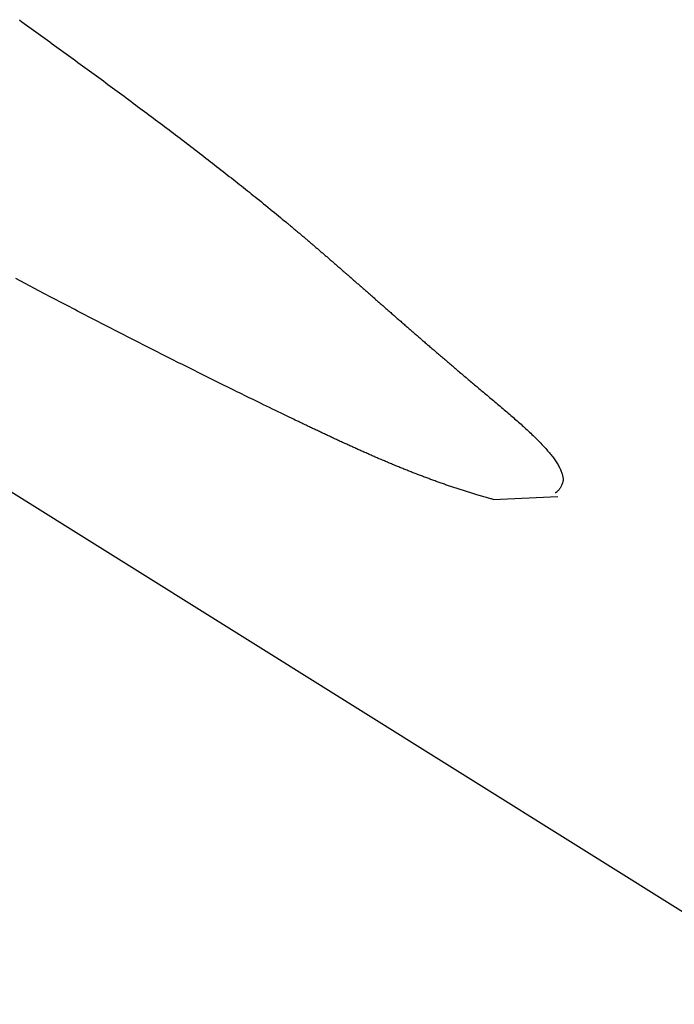
# Model space of a CAD drawing. Units: millimetres. Extents: x 4077 to 5277, y 779 to 2501.
# Drawn here: x 4778 to 4778, y 1672 to 1672 of the extents above; entities that cross this region are included whole.
import ezdxf

# ---------------------------------------------------------------- set-up
doc = ezdxf.new("R2010")
doc.units = ezdxf.units.MM
doc.layers.add('標註線', color=7, linetype='Continuous', lineweight=9)
doc.layers.add('繪圖線', color=7, linetype='Continuous')
doc.styles.get("Standard").update_dxf_attribs({"font": 'msjh.ttf', "height": 15})
doc.dimstyles.get("Standard").update_dxf_attribs({"dimtxt": 15, "dimasz": 5, "dimexe": 0, "dimexo": 5, "dimgap": 5, "dimtad": 0, "dimtih": 1, "dimtoh": 1, "dimdec": 1, "dimdsep": 46, "dimtxsty": 'Standard', "dimblk": 'OPEN30', "dimcen": 0.09, "dimclrt": 256, "dimadec": 0, "dimazin": 2, "dimtfac": 1, "dimtdec": 1, "dimtofl": 0, "dimtmove": 1, "dimatfit": 3, "dimldrblk": 'OPEN30', "dimfxl": 0, "dimtolj": 1, "dimtzin": 0, "dimlwe": 9, "dimarcsym": 0})

# ---------------------------------------------------------------- blocks, each defined once
blk = doc.blocks.new('_Open30')
at = {"color": 0, "linetype": 'ByBlock', "lineweight": -2}
for p, q in [((-1, 0.267949), (0, 0)), ((0, 0), (-1, -0.267949)), ((0, 0), (-1, 0))]:
    blk.add_line(p, q, dxfattribs=at)
blk = doc.blocks.new('*D44')
at = {"layer": 'Defpoints', "color": 0}
for p in [(4795.67446, 1696.94626), (4788.0393, 1668.45145), (4781.56882, 1644.3033), (4788.0393, 1643.45145), (4775.79217, 1528.46619)]:
    blk.add_point(p, dxfattribs=at)
at = {"layer": '標註線', "color": 0, "lineweight": 9}
for p, q in [((4780.27473, 1639.47368), (4751.67005, 1532.71957)), ((4788.0393, 1638.45145), (4788.0393, 1527.93147))]:
    blk.add_line(p, q, dxfattribs=at)
at = {"layer": '標註線', "color": 0, "lineweight": -2}
for p, q in [((4769.69776, 1529.13364), (4765.79595, 1509.51793)), ((4765.79595, 1509.51793), (4755.79595, 1509.51793))]:
    blk.add_line(p, q, dxfattribs=at)
blk.add_arc((4788.0393, 1668.45145), 140.51998, 259.0782724, 265.9217276, dxfattribs=at)
at = {"layer": '標註線', "color": 0, "lineweight": -2, "xscale": 10, "yscale": 10, "zscale": 10}
for p, rotation in [((4751.67005, 1532.71957), 167.0391362229945), ((4788.0393, 1527.93147), 357.9608637770091)]:
    blk.add_blockref('_Open30', p, dxfattribs=dict(at, rotation=rotation))
at = {"layer": '標註線', "insert": (4736.72074, 1509.51793), "char_height": 15, "attachment_point": 5}
blk.add_mtext('\\A1;15°', dxfattribs=at)

msp = doc.modelspace()

# ---------------------------------------------------------------- linework, layer by layer
at = {"layer": '繪圖線', "color": 7, "linetype": 'Continuous'}
for p, q in [((4774.22746, 1674.83106), (4778.51828, 1672.14986)), ((4778.26496, 1672.45704), (4778.26569, 1672.45651)), ((4778.26569, 1672.45651), (4778.26643, 1672.45598)), ((4778.26643, 1672.45598), (4778.26716, 1672.45546)), ((4778.26716, 1672.45546), (4778.26789, 1672.45493)), ((4778.26789, 1672.45493), (4778.26863, 1672.4544)), ((4778.26863, 1672.4544), (4778.26936, 1672.45387)), ((4778.26936, 1672.45387), (4778.27009, 1672.45334)), ((4778.27009, 1672.45334), (4778.27082, 1672.45282)), ((4778.27082, 1672.45282), (4778.27155, 1672.45229)), ((4778.27155, 1672.45229), (4778.27229, 1672.45176)), ((4778.27229, 1672.45176), (4778.27302, 1672.45123)), ((4778.27302, 1672.45123), (4778.27375, 1672.4507)), ((4778.27375, 1672.4507), (4778.27448, 1672.45017)), ((4778.27448, 1672.45017), (4778.27521, 1672.44964)), ((4778.27521, 1672.44964), (4778.27594, 1672.44912)), ((4778.27594, 1672.44912), (4778.27667, 1672.44859)), ((4778.27667, 1672.44859), (4778.2774, 1672.44806)), ((4778.2774, 1672.44806), (4778.27813, 1672.44753)), ((4778.27813, 1672.44753), (4778.27886, 1672.447)), ((4778.27886, 1672.447), (4778.27959, 1672.44647)), ((4778.27959, 1672.44647), (4778.28032, 1672.44594)), ((4778.28032, 1672.44594), (4778.28104, 1672.44541)), ((4778.28104, 1672.44541), (4778.28177, 1672.44488)), ((4778.28177, 1672.44488), (4778.2825, 1672.44435)), ((4778.2825, 1672.44435), (4778.28323, 1672.44382)), ((4778.28323, 1672.44382), (4778.28395, 1672.44329)), ((4778.28395, 1672.44329), (4778.28468, 1672.44276)), ((4778.28468, 1672.44276), (4778.2854, 1672.44223)), ((4778.2854, 1672.44223), (4778.28613, 1672.4417)), ((4778.28613, 1672.4417), (4778.28685, 1672.44117)), ((4778.28685, 1672.44117), (4778.28757, 1672.44064)), ((4778.28757, 1672.44064), (4778.2883, 1672.44011)), ((4778.2883, 1672.44011), (4778.28902, 1672.43958)), ((4778.28902, 1672.43958), (4778.28974, 1672.43906)), ((4778.28974, 1672.43906), (4778.29046, 1672.43853)), ((4778.29046, 1672.43853), (4778.29118, 1672.438)), ((4778.29118, 1672.438), (4778.2919, 1672.43747)), ((4778.2919, 1672.43747), (4778.29262, 1672.43694)), ((4778.29262, 1672.43694), (4778.29334, 1672.43641)), ((4778.29334, 1672.43641), (4778.29405, 1672.43588)), ((4778.29405, 1672.43588), (4778.29477, 1672.43535)), ((4778.29477, 1672.43535), (4778.29549, 1672.43482)), ((4778.29549, 1672.43482), (4778.2962, 1672.4343)), ((4778.2962, 1672.4343), (4778.29691, 1672.43377)), ((4778.29691, 1672.43377), (4778.29763, 1672.43324)), ((4778.29763, 1672.43324), (4778.29834, 1672.43271)), ((4778.29834, 1672.43271), (4778.29905, 1672.43218)), ((4778.29905, 1672.43218), (4778.29976, 1672.43166)), ((4778.29976, 1672.43166), (4778.30047, 1672.43113)), ((4778.30047, 1672.43113), (4778.30118, 1672.4306)), ((4778.30118, 1672.4306), (4778.30188, 1672.43008)), ((4778.30188, 1672.43008), (4778.30259, 1672.42955)), ((4778.30259, 1672.42955), (4778.3033, 1672.42902)), ((4778.3033, 1672.42902), (4778.304, 1672.4285)), ((4778.304, 1672.4285), (4778.3047, 1672.42797)), ((4778.3047, 1672.42797), (4778.30541, 1672.42745)), ((4778.30541, 1672.42745), (4778.30611, 1672.42692)), ((4778.30611, 1672.42692), (4778.30681, 1672.4264)), ((4778.30681, 1672.4264), (4778.3075, 1672.42587)), ((4778.3075, 1672.42587), (4778.3082, 1672.42535)), ((4778.3082, 1672.42535), (4778.3089, 1672.42482)), ((4778.3089, 1672.42482), (4778.30959, 1672.4243)), ((4778.30959, 1672.4243), (4778.31029, 1672.42377)), ((4778.31029, 1672.42377), (4778.31098, 1672.42325)), ((4778.31098, 1672.42325), (4778.31167, 1672.42273)), ((4778.31167, 1672.42273), (4778.31236, 1672.42221)), ((4778.31236, 1672.42221), (4778.31305, 1672.42168)), ((4778.31305, 1672.42168), (4778.31374, 1672.42116)), ((4778.31374, 1672.42116), (4778.31443, 1672.42064)), ((4778.31443, 1672.42064), (4778.31511, 1672.42012)), ((4778.31511, 1672.42012), (4778.3158, 1672.4196)), ((4778.3158, 1672.4196), (4778.31648, 1672.41908)), ((4778.31648, 1672.41908), (4778.31716, 1672.41856)), ((4778.31716, 1672.41856), (4778.31784, 1672.41804)), ((4778.31784, 1672.41804), (4778.31851, 1672.41752)), ((4778.31851, 1672.41752), (4778.31919, 1672.41701)), ((4778.31919, 1672.41701), (4778.31986, 1672.41649)), ((4778.31986, 1672.41649), (4778.32053, 1672.41597)), ((4778.32053, 1672.41597), (4778.32121, 1672.41546)), ((4778.32121, 1672.41546), (4778.32187, 1672.41494)), ((4778.32187, 1672.41494), (4778.32254, 1672.41443)), ((4778.32254, 1672.41443), (4778.32321, 1672.41391)), ((4778.32321, 1672.41391), (4778.32388, 1672.41339)), ((4778.32388, 1672.41339), (4778.32454, 1672.41288)), ((4778.32454, 1672.41288), (4778.32521, 1672.41236)), ((4778.32521, 1672.41236), (4778.32587, 1672.41185)), ((4778.32587, 1672.41185), (4778.32654, 1672.41133)), ((4778.32654, 1672.41133), (4778.3272, 1672.41081)), ((4778.3272, 1672.41081), (4778.32786, 1672.4103)), ((4778.32786, 1672.4103), (4778.32852, 1672.40978)), ((4778.32852, 1672.40978), (4778.32918, 1672.40927)), ((4778.32918, 1672.40927), (4778.32983, 1672.40875)), ((4778.32983, 1672.40875), (4778.33048, 1672.40824)), ((4778.33048, 1672.40824), (4778.33113, 1672.40773)), ((4778.33113, 1672.40773), (4778.33177, 1672.40723)), ((4778.33177, 1672.40723), (4778.33241, 1672.40672)), ((4778.33241, 1672.40672), (4778.33304, 1672.40622)), ((4778.33304, 1672.40622), (4778.33367, 1672.40573)), ((4778.33367, 1672.40573), (4778.33429, 1672.40524)), ((4778.33429, 1672.40524), (4778.3349, 1672.40475)), ((4778.3349, 1672.40475), (4778.33552, 1672.40426)), ((4778.33552, 1672.40426), (4778.33613, 1672.40377)), ((4778.33613, 1672.40377), (4778.33674, 1672.40329)), ((4778.33674, 1672.40329), (4778.33736, 1672.40279)), ((4778.33736, 1672.40279), (4778.33797, 1672.4023)), ((4778.33797, 1672.4023), (4778.3386, 1672.4018)), ((4778.3386, 1672.4018), (4778.33923, 1672.40129)), ((4778.33923, 1672.40129), (4778.33987, 1672.40077)), ((4778.33987, 1672.40077), (4778.34052, 1672.40024)), ((4778.34052, 1672.40024), (4778.34119, 1672.3997)), ((4778.34119, 1672.3997), (4778.34186, 1672.39915)), ((4778.34186, 1672.39915), (4778.34255, 1672.39859)), ((4778.34255, 1672.39859), (4778.34323, 1672.39803)), ((4778.34323, 1672.39803), (4778.34391, 1672.39748)), ((4778.34391, 1672.39748), (4778.34458, 1672.39693)), ((4778.34458, 1672.39693), (4778.34523, 1672.39639)), ((4778.34523, 1672.39639), (4778.34586, 1672.39588)), ((4778.34586, 1672.39588), (4778.34646, 1672.39539)), ((4778.34646, 1672.39539), (4778.34701, 1672.39493)), ((4778.34701, 1672.39493), (4778.34753, 1672.39451)), ((4778.34753, 1672.39451), (4778.34799, 1672.39412)), ((4778.34799, 1672.39412), (4778.3484, 1672.39379)), ((4778.3484, 1672.39379), (4778.34856, 1672.39365)), ((4778.34856, 1672.39365), (4778.34874, 1672.3935)), ((4778.34874, 1672.3935), (4778.34894, 1672.39334)), ((4778.34894, 1672.39334), (4778.34916, 1672.39316)), ((4778.34916, 1672.39316), (4778.34939, 1672.39296)), ((4778.34939, 1672.39296), (4778.34963, 1672.39276)), ((4778.34963, 1672.39276), (4778.34988, 1672.39255)), ((4778.34988, 1672.39255), (4778.35014, 1672.39234)), ((4778.35014, 1672.39234), (4778.3504, 1672.39212)), ((4778.3504, 1672.39212), (4778.35066, 1672.3919)), ((4778.35066, 1672.3919), (4778.35092, 1672.39168)), ((4778.35092, 1672.39168), (4778.35118, 1672.39147)), ((4778.35118, 1672.39147), (4778.35143, 1672.39126)), ((4778.35143, 1672.39126), (4778.35167, 1672.39105)), ((4778.35167, 1672.39105), (4778.35191, 1672.39085)), ((4778.35191, 1672.39085), (4778.35214, 1672.39066)), ((4778.35214, 1672.39066), (4778.35237, 1672.39046)), ((4778.35237, 1672.39046), (4778.3526, 1672.39027)), ((4778.3526, 1672.39027), (4778.35282, 1672.39009)), ((4778.35282, 1672.39009), (4778.35304, 1672.3899)), ((4778.35304, 1672.3899), (4778.35326, 1672.38971)), ((4778.35326, 1672.38971), (4778.35348, 1672.38953)), ((4778.35348, 1672.38953), (4778.3537, 1672.38934)), ((4778.3537, 1672.38934), (4778.35392, 1672.38916)), ((4778.35392, 1672.38916), (4778.35414, 1672.38897)), ((4778.35414, 1672.38897), (4778.35436, 1672.38878)), ((4778.35436, 1672.38878), (4778.35459, 1672.38859)), ((4778.35459, 1672.38859), (4778.35481, 1672.3884)), ((4778.35481, 1672.3884), (4778.35504, 1672.3882)), ((4778.35504, 1672.3882), (4778.35527, 1672.38801)), ((4778.35527, 1672.38801), (4778.35549, 1672.38782)), ((4778.35549, 1672.38782), (4778.35572, 1672.38762)), ((4778.35572, 1672.38762), (4778.35595, 1672.38743)), ((4778.35595, 1672.38743), (4778.35618, 1672.38724)), ((4778.35618, 1672.38724), (4778.3564, 1672.38704)), ((4778.3564, 1672.38704), (4778.35663, 1672.38685)), ((4778.35663, 1672.38685), (4778.35686, 1672.38665)), ((4778.35686, 1672.38665), (4778.35708, 1672.38646)), ((4778.35708, 1672.38646), (4778.35731, 1672.38627)), ((4778.35731, 1672.38627), (4778.35753, 1672.38608)), ((4778.35753, 1672.38608), (4778.35776, 1672.38588)), ((4778.35776, 1672.38588), (4778.35798, 1672.38569)), ((4778.35798, 1672.38569), (4778.35821, 1672.3855)), ((4778.35821, 1672.3855), (4778.35843, 1672.3853)), ((4778.35843, 1672.3853), (4778.35865, 1672.38511)), ((4778.35865, 1672.38511), (4778.35888, 1672.38492)), ((4778.35888, 1672.38492), (4778.3591, 1672.38473)), ((4778.3591, 1672.38473), (4778.35933, 1672.38453)), ((4778.35933, 1672.38453), (4778.35955, 1672.38434)), ((4778.35955, 1672.38434), (4778.35977, 1672.38415)), ((4778.35977, 1672.38415), (4778.36, 1672.38396)), ((4778.36, 1672.38396), (4778.36022, 1672.38376)), ((4778.36022, 1672.38376), (4778.36045, 1672.38357)), ((4778.36045, 1672.38357), (4778.36067, 1672.38337)), ((4778.36067, 1672.38337), (4778.3609, 1672.38318)), ((4778.3609, 1672.38318), (4778.36112, 1672.38299)), ((4778.36112, 1672.38299), (4778.36134, 1672.38279)), ((4778.36134, 1672.38279), (4778.36157, 1672.3826)), ((4778.36157, 1672.3826), (4778.36179, 1672.3824)), ((4778.36179, 1672.3824), (4778.36202, 1672.38221)), ((4778.36202, 1672.38221), (4778.36224, 1672.38201)), ((4778.36224, 1672.38201), (4778.36247, 1672.38182)), ((4778.36247, 1672.38182), (4778.36269, 1672.38162)), ((4778.36269, 1672.38162), (4778.36292, 1672.38143)), ((4778.36292, 1672.38143), (4778.36314, 1672.38123)), ((4778.36314, 1672.38123), (4778.36337, 1672.38104)), ((4778.36337, 1672.38104), (4778.36359, 1672.38084)), ((4778.36359, 1672.38084), (4778.36382, 1672.38064)), ((4778.36382, 1672.38064), (4778.36405, 1672.38045)), ((4778.36405, 1672.38045), (4778.36427, 1672.38025)), ((4778.36427, 1672.38025), (4778.3645, 1672.38005)), ((4778.3645, 1672.38005), (4778.36472, 1672.37986)), ((4778.36472, 1672.37986), (4778.36495, 1672.37966)), ((4778.36495, 1672.37966), (4778.36518, 1672.37946)), ((4778.36518, 1672.37946), (4778.3654, 1672.37927)), ((4778.3654, 1672.37927), (4778.36563, 1672.37907)), ((4778.36563, 1672.37907), (4778.36586, 1672.37887)), ((4778.36586, 1672.37887), (4778.36608, 1672.37867)), ((4778.36608, 1672.37867), (4778.36631, 1672.37847)), ((4778.36631, 1672.37847), (4778.36654, 1672.37828)), ((4778.36654, 1672.37828), (4778.36677, 1672.37808)), ((4778.36677, 1672.37808), (4778.36699, 1672.37788)), ((4778.36699, 1672.37788), (4778.36722, 1672.37768)), ((4778.36722, 1672.37768), (4778.36745, 1672.37748)), ((4778.36745, 1672.37748), (4778.36768, 1672.37728)), ((4778.36768, 1672.37728), (4778.36791, 1672.37708)), ((4778.36791, 1672.37708), (4778.36814, 1672.37688)), ((4778.36814, 1672.37688), (4778.36837, 1672.37668)), ((4778.27258, 1672.37173), (4778.26383, 1672.37634)), ((4778.36837, 1672.37668), (4778.3686, 1672.37647)), ((4778.3686, 1672.37647), (4778.36883, 1672.37627)), ((4778.36883, 1672.37627), (4778.36906, 1672.37607)), ((4778.36906, 1672.37607), (4778.36929, 1672.37587)), ((4778.36929, 1672.37587), (4778.36952, 1672.37567)), ((4778.36952, 1672.37567), (4778.36975, 1672.37546)), ((4778.36975, 1672.37546), (4778.36998, 1672.37526)), ((4778.36998, 1672.37526), (4778.37022, 1672.37506)), ((4778.37022, 1672.37506), (4778.37045, 1672.37485)), ((4778.37045, 1672.37485), (4778.37068, 1672.37465)), ((4778.37068, 1672.37465), (4778.37091, 1672.37445)), ((4778.37091, 1672.37445), (4778.37115, 1672.37424)), ((4778.37115, 1672.37424), (4778.37138, 1672.37404)), ((4778.37138, 1672.37404), (4778.37162, 1672.37383)), ((4778.37162, 1672.37383), (4778.37185, 1672.37363)), ((4778.27338, 1672.3713), (4778.27258, 1672.37173)), ((4778.27419, 1672.37088), (4778.27338, 1672.3713)), ((4778.275, 1672.37046), (4778.27419, 1672.37088)), ((4778.37185, 1672.37363), (4778.37209, 1672.37342)), ((4778.37209, 1672.37342), (4778.37232, 1672.37321)), ((4778.37232, 1672.37321), (4778.37256, 1672.37301)), ((4778.37256, 1672.37301), (4778.37279, 1672.3728)), ((4778.37279, 1672.3728), (4778.37303, 1672.37259)), ((4778.37303, 1672.37259), (4778.37327, 1672.37238)), ((4778.37327, 1672.37238), (4778.3735, 1672.37218)), ((4778.3735, 1672.37218), (4778.37374, 1672.37197)), ((4778.37374, 1672.37197), (4778.37398, 1672.37176)), ((4778.37398, 1672.37176), (4778.37422, 1672.37155)), ((4778.37422, 1672.37155), (4778.37446, 1672.37134)), ((4778.37446, 1672.37134), (4778.3747, 1672.37113)), ((4778.3747, 1672.37113), (4778.37494, 1672.37092)), ((4778.37494, 1672.37092), (4778.37518, 1672.3707)), ((4778.37518, 1672.3707), (4778.37542, 1672.37049)), ((4778.27581, 1672.37003), (4778.275, 1672.37046)), ((4778.27662, 1672.36961), (4778.27581, 1672.37003)), ((4778.27743, 1672.36918), (4778.27662, 1672.36961)), ((4778.27824, 1672.36876), (4778.27743, 1672.36918)), ((4778.27905, 1672.36834), (4778.27824, 1672.36876)), ((4778.27987, 1672.36791), (4778.27905, 1672.36834)), ((4778.28068, 1672.36749), (4778.27987, 1672.36791)), ((4778.37542, 1672.37049), (4778.37566, 1672.37028)), ((4778.37566, 1672.37028), (4778.37591, 1672.37007)), ((4778.37591, 1672.37007), (4778.37615, 1672.36986)), ((4778.37615, 1672.36986), (4778.37639, 1672.36964)), ((4778.37639, 1672.36964), (4778.37664, 1672.36943)), ((4778.37664, 1672.36943), (4778.37688, 1672.36921)), ((4778.37688, 1672.36921), (4778.37713, 1672.369)), ((4778.37713, 1672.369), (4778.37737, 1672.36878)), ((4778.37737, 1672.36878), (4778.37762, 1672.36857)), ((4778.37762, 1672.36857), (4778.37786, 1672.36835)), ((4778.37786, 1672.36835), (4778.37811, 1672.36813)), ((4778.37811, 1672.36813), (4778.37836, 1672.36792)), ((4778.37836, 1672.36792), (4778.37861, 1672.3677)), ((4778.37861, 1672.3677), (4778.37886, 1672.36748)), ((4778.28149, 1672.36707), (4778.28068, 1672.36749)), ((4778.2823, 1672.36665), (4778.28149, 1672.36707)), ((4778.28311, 1672.36622), (4778.2823, 1672.36665)), ((4778.28392, 1672.3658), (4778.28311, 1672.36622)), ((4778.28473, 1672.36538), (4778.28392, 1672.3658)), ((4778.28555, 1672.36496), (4778.28473, 1672.36538)), ((4778.28636, 1672.36454), (4778.28555, 1672.36496)), ((4778.37886, 1672.36748), (4778.37911, 1672.36726)), ((4778.37911, 1672.36726), (4778.37936, 1672.36704)), ((4778.37936, 1672.36704), (4778.37961, 1672.36682)), ((4778.37961, 1672.36682), (4778.37986, 1672.3666)), ((4778.37986, 1672.3666), (4778.38011, 1672.36638)), ((4778.38011, 1672.36638), (4778.38037, 1672.36616)), ((4778.38037, 1672.36616), (4778.38062, 1672.36594)), ((4778.38062, 1672.36594), (4778.38087, 1672.36572)), ((4778.38087, 1672.36572), (4778.38113, 1672.36549)), ((4778.38113, 1672.36549), (4778.38138, 1672.36527)), ((4778.38138, 1672.36527), (4778.38164, 1672.36505)), ((4778.38164, 1672.36505), (4778.3819, 1672.36482)), ((4778.3819, 1672.36482), (4778.38215, 1672.3646)), ((4778.38215, 1672.3646), (4778.38241, 1672.36437)), ((4778.28717, 1672.36412), (4778.28636, 1672.36454)), ((4778.28798, 1672.3637), (4778.28717, 1672.36412)), ((4778.28879, 1672.36328), (4778.28798, 1672.3637)), ((4778.28961, 1672.36286), (4778.28879, 1672.36328)), ((4778.29042, 1672.36244), (4778.28961, 1672.36286)), ((4778.29123, 1672.36202), (4778.29042, 1672.36244)), ((4778.29204, 1672.3616), (4778.29123, 1672.36202)), ((4778.29286, 1672.36118), (4778.29204, 1672.3616)), ((4778.38241, 1672.36437), (4778.38267, 1672.36414)), ((4778.38267, 1672.36414), (4778.38293, 1672.36392)), ((4778.38293, 1672.36392), (4778.38319, 1672.36369)), ((4778.38319, 1672.36369), (4778.38345, 1672.36346)), ((4778.38345, 1672.36346), (4778.38372, 1672.36323)), ((4778.38372, 1672.36323), (4778.38398, 1672.363)), ((4778.38398, 1672.363), (4778.38424, 1672.36277)), ((4778.38424, 1672.36277), (4778.38451, 1672.36254)), ((4778.38451, 1672.36254), (4778.38477, 1672.36231)), ((4778.38477, 1672.36231), (4778.38504, 1672.36208)), ((4778.38504, 1672.36208), (4778.3853, 1672.36185)), ((4778.3853, 1672.36185), (4778.38557, 1672.36162)), ((4778.38557, 1672.36162), (4778.38584, 1672.36138)), ((4778.29367, 1672.36077), (4778.29286, 1672.36118)), ((4778.29448, 1672.36035), (4778.29367, 1672.36077)), ((4778.2953, 1672.35993), (4778.29448, 1672.36035)), ((4778.29611, 1672.35951), (4778.2953, 1672.35993)), ((4778.29692, 1672.3591), (4778.29611, 1672.35951)), ((4778.29774, 1672.35868), (4778.29692, 1672.3591)), ((4778.29855, 1672.35826), (4778.29774, 1672.35868)), ((4778.38584, 1672.36138), (4778.38611, 1672.36115)), ((4778.38611, 1672.36115), (4778.38638, 1672.36091)), ((4778.38638, 1672.36091), (4778.38665, 1672.36068)), ((4778.38665, 1672.36068), (4778.38692, 1672.36044)), ((4778.38692, 1672.36044), (4778.38719, 1672.3602)), ((4778.38719, 1672.3602), (4778.38747, 1672.35997)), ((4778.38747, 1672.35997), (4778.38774, 1672.35973)), ((4778.38774, 1672.35973), (4778.38802, 1672.35949)), ((4778.38802, 1672.35949), (4778.38829, 1672.35925)), ((4778.38829, 1672.35925), (4778.38857, 1672.35901)), ((4778.38857, 1672.35901), (4778.38885, 1672.35877)), ((4778.38885, 1672.35877), (4778.38913, 1672.35853)), ((4778.38913, 1672.35853), (4778.3894, 1672.35829)), ((4778.29937, 1672.35785), (4778.29855, 1672.35826)), ((4778.30018, 1672.35743), (4778.29937, 1672.35785)), ((4778.301, 1672.35701), (4778.30018, 1672.35743)), ((4778.30181, 1672.3566), (4778.301, 1672.35701)), ((4778.30263, 1672.35618), (4778.30181, 1672.3566)), ((4778.30344, 1672.35577), (4778.30263, 1672.35618)), ((4778.30426, 1672.35535), (4778.30344, 1672.35577)), ((4778.30507, 1672.35494), (4778.30426, 1672.35535)), ((4778.3894, 1672.35829), (4778.38968, 1672.35804)), ((4778.38968, 1672.35804), (4778.38997, 1672.3578)), ((4778.38997, 1672.3578), (4778.39025, 1672.35755)), ((4778.39025, 1672.35755), (4778.39053, 1672.35731)), ((4778.39053, 1672.35731), (4778.39082, 1672.35706)), ((4778.39082, 1672.35706), (4778.3911, 1672.35682)), ((4778.3911, 1672.35682), (4778.39139, 1672.35657)), ((4778.39139, 1672.35657), (4778.39167, 1672.35632)), ((4778.39167, 1672.35632), (4778.39196, 1672.35607)), ((4778.39196, 1672.35607), (4778.39225, 1672.35582)), ((4778.39225, 1672.35582), (4778.39254, 1672.35557)), ((4778.39254, 1672.35557), (4778.39283, 1672.35532)), ((4778.30589, 1672.35452), (4778.30507, 1672.35494)), ((4778.30671, 1672.35411), (4778.30589, 1672.35452)), ((4778.30752, 1672.35369), (4778.30671, 1672.35411)), ((4778.30834, 1672.35328), (4778.30752, 1672.35369)), ((4778.30916, 1672.35287), (4778.30834, 1672.35328)), ((4778.30997, 1672.35246), (4778.30916, 1672.35287)), ((4778.31079, 1672.35204), (4778.30997, 1672.35246)), ((4778.39283, 1672.35532), (4778.39312, 1672.35507)), ((4778.39312, 1672.35507), (4778.39342, 1672.35482)), ((4778.39342, 1672.35482), (4778.39371, 1672.35457)), ((4778.39371, 1672.35457), (4778.394, 1672.35431)), ((4778.394, 1672.35431), (4778.3943, 1672.35406)), ((4778.3943, 1672.35406), (4778.3946, 1672.3538)), ((4778.3946, 1672.3538), (4778.3949, 1672.35355)), ((4778.3949, 1672.35355), (4778.39519, 1672.35329)), ((4778.39519, 1672.35329), (4778.39549, 1672.35303)), ((4778.39549, 1672.35303), (4778.3958, 1672.35277)), ((4778.3958, 1672.35277), (4778.3961, 1672.35251)), ((4778.3961, 1672.35251), (4778.3964, 1672.35225)), ((4778.3116, 1672.35163), (4778.31079, 1672.35204)), ((4778.31242, 1672.35122), (4778.3116, 1672.35163)), ((4778.31324, 1672.35081), (4778.31242, 1672.35122)), ((4778.31405, 1672.3504), (4778.31324, 1672.35081)), ((4778.31487, 1672.34999), (4778.31405, 1672.3504)), ((4778.31568, 1672.34958), (4778.31487, 1672.34999)), ((4778.3165, 1672.34917), (4778.31568, 1672.34958)), ((4778.3964, 1672.35225), (4778.39671, 1672.35199)), ((4778.39671, 1672.35199), (4778.39701, 1672.35173)), ((4778.39701, 1672.35173), (4778.39732, 1672.35147)), ((4778.39732, 1672.35147), (4778.39763, 1672.3512)), ((4778.39763, 1672.3512), (4778.39794, 1672.35094)), ((4778.39794, 1672.35094), (4778.39825, 1672.35067)), ((4778.39825, 1672.35067), (4778.39856, 1672.35041)), ((4778.39856, 1672.35041), (4778.39887, 1672.35014)), ((4778.39887, 1672.35014), (4778.39918, 1672.34987)), ((4778.39918, 1672.34987), (4778.3995, 1672.3496)), ((4778.3995, 1672.3496), (4778.39981, 1672.34933)), ((4778.39981, 1672.34933), (4778.40013, 1672.34906)), ((4778.31732, 1672.34876), (4778.3165, 1672.34917)), ((4778.31814, 1672.34835), (4778.31732, 1672.34876)), ((4778.31896, 1672.34794), (4778.31814, 1672.34835)), ((4778.31978, 1672.34753), (4778.31896, 1672.34794)), ((4778.3206, 1672.34712), (4778.31978, 1672.34753)), ((4778.32143, 1672.34671), (4778.3206, 1672.34712)), ((4778.32225, 1672.34629), (4778.32143, 1672.34671)), ((4778.32308, 1672.34588), (4778.32225, 1672.34629)), ((4778.40013, 1672.34906), (4778.40044, 1672.34879)), ((4778.40044, 1672.34879), (4778.40076, 1672.34852)), ((4778.40076, 1672.34852), (4778.40108, 1672.34825)), ((4778.40108, 1672.34825), (4778.40141, 1672.34797)), ((4778.40141, 1672.34797), (4778.40173, 1672.3477)), ((4778.40173, 1672.3477), (4778.40205, 1672.34742)), ((4778.40205, 1672.34742), (4778.40238, 1672.34715)), ((4778.40238, 1672.34715), (4778.40271, 1672.34687)), ((4778.40271, 1672.34687), (4778.40304, 1672.34659)), ((4778.40304, 1672.34659), (4778.40337, 1672.34631)), ((4778.40337, 1672.34631), (4778.4037, 1672.34602)), ((4778.32391, 1672.34547), (4778.32308, 1672.34588)), ((4778.32473, 1672.34506), (4778.32391, 1672.34547)), ((4778.32556, 1672.34465), (4778.32473, 1672.34506)), ((4778.32639, 1672.34424), (4778.32556, 1672.34465)), ((4778.32721, 1672.34383), (4778.32639, 1672.34424)), ((4778.32803, 1672.34343), (4778.32721, 1672.34383)), ((4778.32885, 1672.34302), (4778.32803, 1672.34343)), ((4778.4037, 1672.34602), (4778.40403, 1672.34574)), ((4778.40403, 1672.34574), (4778.40437, 1672.34546)), ((4778.40437, 1672.34546), (4778.40471, 1672.34517)), ((4778.40471, 1672.34517), (4778.40504, 1672.34489)), ((4778.40504, 1672.34489), (4778.40538, 1672.3446)), ((4778.40538, 1672.3446), (4778.40571, 1672.34432)), ((4778.40571, 1672.34432), (4778.40605, 1672.34403)), ((4778.40605, 1672.34403), (4778.40639, 1672.34375)), ((4778.40639, 1672.34375), (4778.40673, 1672.34346)), ((4778.40673, 1672.34346), (4778.40706, 1672.34318)), ((4778.40706, 1672.34318), (4778.4074, 1672.3429)), ((4778.32966, 1672.34262), (4778.32885, 1672.34302)), ((4778.33047, 1672.34222), (4778.32966, 1672.34262)), ((4778.33128, 1672.34182), (4778.33047, 1672.34222)), ((4778.33207, 1672.34143), (4778.33128, 1672.34182)), ((4778.33287, 1672.34104), (4778.33207, 1672.34143)), ((4778.33366, 1672.34065), (4778.33287, 1672.34104)), ((4778.33446, 1672.34026), (4778.33366, 1672.34065)), ((4778.33525, 1672.33987), (4778.33446, 1672.34026)), ((4778.4074, 1672.3429), (4778.40774, 1672.34261)), ((4778.40774, 1672.34261), (4778.40808, 1672.34233)), ((4778.40808, 1672.34233), (4778.40842, 1672.34204)), ((4778.40842, 1672.34204), (4778.40876, 1672.34175)), ((4778.40876, 1672.34175), (4778.40911, 1672.34145)), ((4778.40911, 1672.34145), (4778.40946, 1672.34116)), ((4778.40946, 1672.34116), (4778.40982, 1672.34086)), ((4778.40982, 1672.34086), (4778.41019, 1672.34055)), ((4778.41019, 1672.34055), (4778.41056, 1672.34024)), ((4778.41056, 1672.34024), (4778.41093, 1672.33992)), ((4778.33606, 1672.33947), (4778.33525, 1672.33987)), ((4778.33687, 1672.33907), (4778.33606, 1672.33947)), ((4778.3377, 1672.33867), (4778.33687, 1672.33907)), ((4778.33854, 1672.33826), (4778.3377, 1672.33867)), ((4778.33939, 1672.33784), (4778.33854, 1672.33826)), ((4778.34026, 1672.33742), (4778.33939, 1672.33784)), ((4778.34116, 1672.33698), (4778.34026, 1672.33742)), ((4778.34207, 1672.33654), (4778.34116, 1672.33698)), ((4778.41093, 1672.33992), (4778.41132, 1672.3396)), ((4778.41132, 1672.3396), (4778.41171, 1672.33927)), ((4778.41171, 1672.33927), (4778.41211, 1672.33893)), ((4778.41211, 1672.33893), (4778.41252, 1672.33859)), ((4778.41252, 1672.33859), (4778.41293, 1672.33825)), ((4778.41293, 1672.33825), (4778.41334, 1672.3379)), ((4778.41334, 1672.3379), (4778.41376, 1672.33755)), ((4778.41376, 1672.33755), (4778.41418, 1672.3372)), ((4778.41418, 1672.3372), (4778.4146, 1672.33685)), ((4778.34301, 1672.33609), (4778.34207, 1672.33654)), ((4778.34394, 1672.33563), (4778.34301, 1672.33609)), ((4778.34487, 1672.33518), (4778.34394, 1672.33563)), ((4778.34579, 1672.33474), (4778.34487, 1672.33518)), ((4778.34669, 1672.3343), (4778.34579, 1672.33474)), ((4778.34755, 1672.33389), (4778.34669, 1672.3343)), ((4778.34838, 1672.33349), (4778.34755, 1672.33389)), ((4778.4146, 1672.33685), (4778.41502, 1672.33649)), ((4778.41502, 1672.33649), (4778.41544, 1672.33614)), ((4778.41544, 1672.33614), (4778.41586, 1672.33578)), ((4778.41586, 1672.33578), (4778.41627, 1672.33543)), ((4778.41627, 1672.33543), (4778.41669, 1672.33507)), ((4778.41669, 1672.33507), (4778.4171, 1672.33472)), ((4778.4171, 1672.33472), (4778.41752, 1672.33437)), ((4778.41752, 1672.33437), (4778.41793, 1672.33402)), ((4778.41793, 1672.33402), (4778.41834, 1672.33366)), ((4778.34915, 1672.33312), (4778.34838, 1672.33349)), ((4778.34986, 1672.33277), (4778.34915, 1672.33312)), ((4778.35051, 1672.33246), (4778.34986, 1672.33277)), ((4778.35107, 1672.33219), (4778.35051, 1672.33246)), ((4778.35129, 1672.33208), (4778.35107, 1672.33219)), ((4778.35153, 1672.33197), (4778.35129, 1672.33208)), ((4778.3518, 1672.33184), (4778.35153, 1672.33197)), ((4778.3521, 1672.3317), (4778.3518, 1672.33184)), ((4778.35241, 1672.33155), (4778.3521, 1672.3317)), ((4778.35274, 1672.33139), (4778.35241, 1672.33155)), ((4778.35308, 1672.33123), (4778.35274, 1672.33139)), ((4778.35343, 1672.33106), (4778.35308, 1672.33123)), ((4778.35378, 1672.33089), (4778.35343, 1672.33106)), ((4778.35414, 1672.33072), (4778.35378, 1672.33089)), ((4778.41834, 1672.33366), (4778.41874, 1672.33331)), ((4778.41874, 1672.33331), (4778.41915, 1672.33296)), ((4778.41915, 1672.33296), (4778.41955, 1672.33261)), ((4778.41955, 1672.33261), (4778.41995, 1672.33226)), ((4778.41995, 1672.33226), (4778.42035, 1672.33191)), ((4778.42035, 1672.33191), (4778.42075, 1672.33156)), ((4778.42075, 1672.33156), (4778.42114, 1672.33121)), ((4778.42114, 1672.33121), (4778.42154, 1672.33086)), ((4778.42154, 1672.33086), (4778.42193, 1672.3305)), ((4778.35449, 1672.33055), (4778.35414, 1672.33072)), ((4778.35484, 1672.33038), (4778.35449, 1672.33055)), ((4778.35518, 1672.33022), (4778.35484, 1672.33038)), ((4778.35551, 1672.33006), (4778.35518, 1672.33022)), ((4778.35584, 1672.32991), (4778.35551, 1672.33006)), ((4778.35616, 1672.32975), (4778.35584, 1672.32991)), ((4778.35647, 1672.3296), (4778.35616, 1672.32975)), ((4778.35678, 1672.32946), (4778.35647, 1672.3296)), ((4778.35709, 1672.32931), (4778.35678, 1672.32946)), ((4778.3574, 1672.32917), (4778.35709, 1672.32931)), ((4778.3577, 1672.32902), (4778.3574, 1672.32917)), ((4778.358, 1672.32888), (4778.3577, 1672.32902)), ((4778.35831, 1672.32873), (4778.358, 1672.32888)), ((4778.35861, 1672.32859), (4778.35831, 1672.32873)), ((4778.35892, 1672.32844), (4778.35861, 1672.32859)), ((4778.35923, 1672.3283), (4778.35892, 1672.32844)), ((4778.35954, 1672.32815), (4778.35923, 1672.3283)), ((4778.35985, 1672.328), (4778.35954, 1672.32815)), ((4778.36017, 1672.32786), (4778.35985, 1672.328)), ((4778.36049, 1672.32771), (4778.36017, 1672.32786)), ((4778.3608, 1672.32756), (4778.36049, 1672.32771)), ((4778.42193, 1672.3305), (4778.42232, 1672.33015)), ((4778.42232, 1672.33015), (4778.4227, 1672.3298)), ((4778.4227, 1672.3298), (4778.42309, 1672.32945)), ((4778.42309, 1672.32945), (4778.42347, 1672.3291)), ((4778.42347, 1672.3291), (4778.42385, 1672.32875)), ((4778.42385, 1672.32875), (4778.42422, 1672.3284)), ((4778.42422, 1672.3284), (4778.42459, 1672.32805)), ((4778.42459, 1672.32805), (4778.42496, 1672.3277)), ((4778.42496, 1672.3277), (4778.42532, 1672.32735)), ((4778.36112, 1672.32741), (4778.3608, 1672.32756)), ((4778.36144, 1672.32726), (4778.36112, 1672.32741)), ((4778.36176, 1672.32711), (4778.36144, 1672.32726)), ((4778.36207, 1672.32696), (4778.36176, 1672.32711)), ((4778.36239, 1672.32681), (4778.36207, 1672.32696)), ((4778.36271, 1672.32667), (4778.36239, 1672.32681)), ((4778.36303, 1672.32652), (4778.36271, 1672.32667)), ((4778.36334, 1672.32637), (4778.36303, 1672.32652)), ((4778.36366, 1672.32622), (4778.36334, 1672.32637)), ((4778.36397, 1672.32608), (4778.36366, 1672.32622)), ((4778.36429, 1672.32593), (4778.36397, 1672.32608)), ((4778.3646, 1672.32578), (4778.36429, 1672.32593)), ((4778.36492, 1672.32564), (4778.3646, 1672.32578)), ((4778.36523, 1672.32549), (4778.36492, 1672.32564)), ((4778.36555, 1672.32535), (4778.36523, 1672.32549)), ((4778.36587, 1672.3252), (4778.36555, 1672.32535)), ((4778.36618, 1672.32506), (4778.36587, 1672.3252)), ((4778.3665, 1672.32491), (4778.36618, 1672.32506)), ((4778.36681, 1672.32477), (4778.3665, 1672.32491)), ((4778.36713, 1672.32462), (4778.36681, 1672.32477)), ((4778.36744, 1672.32448), (4778.36713, 1672.32462)), ((4778.42532, 1672.32735), (4778.42567, 1672.32701)), ((4778.42567, 1672.32701), (4778.42603, 1672.32666)), ((4778.42603, 1672.32666), (4778.42638, 1672.32632)), ((4778.42638, 1672.32632), (4778.42672, 1672.32597)), ((4778.42672, 1672.32597), (4778.42706, 1672.32563)), ((4778.42706, 1672.32563), (4778.42739, 1672.32529)), ((4778.42739, 1672.32529), (4778.42772, 1672.32495)), ((4778.42772, 1672.32495), (4778.42804, 1672.32461)), ((4778.42804, 1672.32461), (4778.42836, 1672.32428)), ((4778.36776, 1672.32433), (4778.36744, 1672.32448)), ((4778.36808, 1672.32419), (4778.36776, 1672.32433)), ((4778.36839, 1672.32405), (4778.36808, 1672.32419)), ((4778.36871, 1672.3239), (4778.36839, 1672.32405)), ((4778.36903, 1672.32376), (4778.36871, 1672.3239)), ((4778.36935, 1672.32361), (4778.36903, 1672.32376)), ((4778.36966, 1672.32347), (4778.36935, 1672.32361)), ((4778.36998, 1672.32333), (4778.36966, 1672.32347)), ((4778.3703, 1672.32319), (4778.36998, 1672.32333)), ((4778.37062, 1672.32304), (4778.3703, 1672.32319)), ((4778.37093, 1672.3229), (4778.37062, 1672.32304)), ((4778.37125, 1672.32276), (4778.37093, 1672.3229)), ((4778.37157, 1672.32262), (4778.37125, 1672.32276)), ((4778.37188, 1672.32248), (4778.37157, 1672.32262)), ((4778.3722, 1672.32233), (4778.37188, 1672.32248)), ((4778.37252, 1672.32219), (4778.3722, 1672.32233)), ((4778.37284, 1672.32205), (4778.37252, 1672.32219)), ((4778.37316, 1672.32191), (4778.37284, 1672.32205)), ((4778.37347, 1672.32177), (4778.37316, 1672.32191)), ((4778.37379, 1672.32163), (4778.37347, 1672.32177)), ((4778.37411, 1672.32149), (4778.37379, 1672.32163)), ((4778.42836, 1672.32428), (4778.42867, 1672.32394)), ((4778.42867, 1672.32394), (4778.42897, 1672.32361)), ((4778.42897, 1672.32361), (4778.42927, 1672.32327)), ((4778.42927, 1672.32327), (4778.42957, 1672.32294)), ((4778.42957, 1672.32294), (4778.42985, 1672.32261)), ((4778.42985, 1672.32261), (4778.43014, 1672.32229)), ((4778.43014, 1672.32229), (4778.43041, 1672.32196)), ((4778.43041, 1672.32196), (4778.43068, 1672.32164)), ((4778.43068, 1672.32164), (4778.43094, 1672.32131)), ((4778.37443, 1672.32135), (4778.37411, 1672.32149)), ((4778.37475, 1672.32121), (4778.37443, 1672.32135)), ((4778.37507, 1672.32107), (4778.37475, 1672.32121)), ((4778.37538, 1672.32093), (4778.37507, 1672.32107)), ((4778.3757, 1672.32079), (4778.37538, 1672.32093)), ((4778.37602, 1672.32066), (4778.3757, 1672.32079)), ((4778.37634, 1672.32052), (4778.37602, 1672.32066)), ((4778.37666, 1672.32038), (4778.37634, 1672.32052)), ((4778.37698, 1672.32024), (4778.37666, 1672.32038)), ((4778.3773, 1672.3201), (4778.37698, 1672.32024)), ((4778.37762, 1672.31997), (4778.3773, 1672.3201)), ((4778.37794, 1672.31983), (4778.37762, 1672.31997)), ((4778.37826, 1672.31969), (4778.37794, 1672.31983)), ((4778.37858, 1672.31956), (4778.37826, 1672.31969)), ((4778.37889, 1672.31942), (4778.37858, 1672.31956)), ((4778.37921, 1672.31929), (4778.37889, 1672.31942)), ((4778.37953, 1672.31915), (4778.37921, 1672.31929)), ((4778.37985, 1672.31902), (4778.37953, 1672.31915)), ((4778.38017, 1672.31888), (4778.37985, 1672.31902)), ((4778.38049, 1672.31875), (4778.38017, 1672.31888)), ((4778.38082, 1672.31861), (4778.38049, 1672.31875)), ((4778.38114, 1672.31848), (4778.38082, 1672.31861)), ((4778.38146, 1672.31835), (4778.38114, 1672.31848)), ((4778.43094, 1672.32131), (4778.43119, 1672.32099)), ((4778.43119, 1672.32099), (4778.43143, 1672.32067)), ((4778.43143, 1672.32067), (4778.43167, 1672.32036)), ((4778.43167, 1672.32036), (4778.4319, 1672.32004)), ((4778.4319, 1672.32004), (4778.43212, 1672.31973)), ((4778.43212, 1672.31973), (4778.43233, 1672.31942)), ((4778.43233, 1672.31942), (4778.43253, 1672.31911)), ((4778.43253, 1672.31911), (4778.43273, 1672.3188)), ((4778.43273, 1672.3188), (4778.43291, 1672.3185)), ((4778.43291, 1672.3185), (4778.43309, 1672.3182)), ((4778.38178, 1672.31821), (4778.38146, 1672.31835)), ((4778.3821, 1672.31808), (4778.38178, 1672.31821)), ((4778.38242, 1672.31795), (4778.3821, 1672.31808)), ((4778.38274, 1672.31782), (4778.38242, 1672.31795)), ((4778.38306, 1672.31768), (4778.38274, 1672.31782)), ((4778.38338, 1672.31755), (4778.38306, 1672.31768)), ((4778.3837, 1672.31742), (4778.38338, 1672.31755)), ((4778.38402, 1672.31729), (4778.3837, 1672.31742)), ((4778.38435, 1672.31716), (4778.38402, 1672.31729)), ((4778.38467, 1672.31703), (4778.38435, 1672.31716)), ((4778.38499, 1672.3169), (4778.38467, 1672.31703)), ((4778.38531, 1672.31677), (4778.38499, 1672.3169)), ((4778.38563, 1672.31664), (4778.38531, 1672.31677)), ((4778.38596, 1672.31651), (4778.38563, 1672.31664)), ((4778.38628, 1672.31638), (4778.38596, 1672.31651)), ((4778.3866, 1672.31626), (4778.38628, 1672.31638)), ((4778.38692, 1672.31613), (4778.3866, 1672.31626)), ((4778.38725, 1672.316), (4778.38692, 1672.31613)), ((4778.38757, 1672.31587), (4778.38725, 1672.316)), ((4778.38789, 1672.31575), (4778.38757, 1672.31587)), ((4778.38821, 1672.31562), (4778.38789, 1672.31575)), ((4778.38854, 1672.3155), (4778.38821, 1672.31562)), ((4778.38886, 1672.31537), (4778.38854, 1672.3155)), ((4778.43309, 1672.3182), (4778.43326, 1672.3179)), ((4778.43326, 1672.3179), (4778.43342, 1672.3176)), ((4778.43342, 1672.3176), (4778.43357, 1672.31731)), ((4778.43357, 1672.31731), (4778.43371, 1672.31702)), ((4778.43371, 1672.31702), (4778.43385, 1672.31673)), ((4778.43385, 1672.31673), (4778.43397, 1672.31645)), ((4778.43397, 1672.31645), (4778.43409, 1672.31617)), ((4778.43409, 1672.31617), (4778.43419, 1672.31589)), ((4778.43419, 1672.31589), (4778.43429, 1672.31562)), ((4778.43429, 1672.31562), (4778.43438, 1672.31535)), ((4778.38918, 1672.31525), (4778.38886, 1672.31537)), ((4778.38951, 1672.31512), (4778.38918, 1672.31525)), ((4778.38983, 1672.315), (4778.38951, 1672.31512)), ((4778.39015, 1672.31487), (4778.38983, 1672.315)), ((4778.39048, 1672.31475), (4778.39015, 1672.31487)), ((4778.3908, 1672.31463), (4778.39048, 1672.31475)), ((4778.39113, 1672.3145), (4778.3908, 1672.31463)), ((4778.39145, 1672.31438), (4778.39113, 1672.3145)), ((4778.39178, 1672.31426), (4778.39145, 1672.31438)), ((4778.3921, 1672.31414), (4778.39178, 1672.31426)), ((4778.39243, 1672.31402), (4778.3921, 1672.31414)), ((4778.39275, 1672.3139), (4778.39243, 1672.31402)), ((4778.39308, 1672.31378), (4778.39275, 1672.3139)), ((4778.3934, 1672.31366), (4778.39308, 1672.31378)), ((4778.39373, 1672.31354), (4778.3934, 1672.31366)), ((4778.39405, 1672.31342), (4778.39373, 1672.31354)), ((4778.39438, 1672.3133), (4778.39405, 1672.31342)), ((4778.3947, 1672.31318), (4778.39438, 1672.3133)), ((4778.39503, 1672.31306), (4778.3947, 1672.31318)), ((4778.39536, 1672.31295), (4778.39503, 1672.31306)), ((4778.39568, 1672.31283), (4778.39536, 1672.31295)), ((4778.39601, 1672.31271), (4778.39568, 1672.31283)), ((4778.39633, 1672.3126), (4778.39601, 1672.31271)), ((4778.39666, 1672.31248), (4778.39633, 1672.3126)), ((4778.39699, 1672.31237), (4778.39666, 1672.31248)), ((4778.39731, 1672.31225), (4778.39699, 1672.31237)), ((4778.43438, 1672.31535), (4778.43446, 1672.31509)), ((4778.43451, 1672.31255), (4778.43443, 1672.3123)), ((4778.43446, 1672.31509), (4778.43453, 1672.31482)), ((4778.43458, 1672.3128), (4778.43451, 1672.31255)), ((4778.43453, 1672.31482), (4778.43458, 1672.31456)), ((4778.43458, 1672.31456), (4778.43463, 1672.31431)), ((4778.43463, 1672.31305), (4778.43458, 1672.3128)), ((4778.43463, 1672.31431), (4778.43466, 1672.31405)), ((4778.43466, 1672.3133), (4778.43463, 1672.31305)), ((4778.43466, 1672.31405), (4778.43467, 1672.3138)), ((4778.43467, 1672.31355), (4778.43466, 1672.3133)), ((4778.43467, 1672.3138), (4778.43467, 1672.31355)), ((4778.39764, 1672.31214), (4778.39731, 1672.31225)), ((4778.39797, 1672.31202), (4778.39764, 1672.31214)), ((4778.39829, 1672.31191), (4778.39797, 1672.31202)), ((4778.39862, 1672.3118), (4778.39829, 1672.31191)), ((4778.39895, 1672.31169), (4778.39862, 1672.3118)), ((4778.39927, 1672.31158), (4778.39895, 1672.31169)), ((4778.3996, 1672.31146), (4778.39927, 1672.31158)), ((4778.39993, 1672.31135), (4778.3996, 1672.31146)), ((4778.40026, 1672.31124), (4778.39993, 1672.31135)), ((4778.40059, 1672.31113), (4778.40026, 1672.31124)), ((4778.40092, 1672.31102), (4778.40059, 1672.31113)), ((4778.40125, 1672.31091), (4778.40092, 1672.31102)), ((4778.40158, 1672.3108), (4778.40125, 1672.31091)), ((4778.40192, 1672.31069), (4778.40158, 1672.3108)), ((4778.40225, 1672.31059), (4778.40192, 1672.31069)), ((4778.40258, 1672.31048), (4778.40225, 1672.31059)), ((4778.40291, 1672.31037), (4778.40258, 1672.31048)), ((4778.40324, 1672.31027), (4778.40291, 1672.31037)), ((4778.40357, 1672.31016), (4778.40324, 1672.31027)), ((4778.4039, 1672.31006), (4778.40357, 1672.31016)), ((4778.40423, 1672.30995), (4778.4039, 1672.31006)), ((4778.40455, 1672.30985), (4778.40423, 1672.30995)), ((4778.40488, 1672.30975), (4778.40455, 1672.30985)), ((4778.4052, 1672.30965), (4778.40488, 1672.30975)), ((4778.40552, 1672.30955), (4778.4052, 1672.30965)), ((4778.40583, 1672.30945), (4778.40552, 1672.30955)), ((4778.40615, 1672.30935), (4778.40583, 1672.30945)), ((4778.40648, 1672.30925), (4778.40615, 1672.30935)), ((4778.4068, 1672.30916), (4778.40648, 1672.30925)), ((4778.43228, 1672.3095), (4778.43224, 1672.30949)), ((4778.43233, 1672.30952), (4778.43228, 1672.3095)), ((4778.43238, 1672.30955), (4778.43233, 1672.30952)), ((4778.43244, 1672.30958), (4778.43238, 1672.30955)), ((4778.43251, 1672.30962), (4778.43244, 1672.30958)), ((4778.43259, 1672.30967), (4778.43251, 1672.30962)), ((4778.43267, 1672.30973), (4778.43259, 1672.30967)), ((4778.43276, 1672.30981), (4778.43267, 1672.30973)), ((4778.43285, 1672.30989), (4778.43276, 1672.30981)), ((4778.43296, 1672.30999), (4778.43285, 1672.30989)), ((4778.43307, 1672.31011), (4778.43296, 1672.30999)), ((4778.43319, 1672.31024), (4778.43307, 1672.31011)), ((4778.43331, 1672.31039), (4778.43319, 1672.31024)), ((4778.43344, 1672.31055), (4778.43331, 1672.31039)), ((4778.43358, 1672.31073), (4778.43344, 1672.31055)), ((4778.43371, 1672.31093), (4778.43358, 1672.31073)), ((4778.43385, 1672.31114), (4778.43371, 1672.31093)), ((4778.43398, 1672.31135), (4778.43385, 1672.31114)), ((4778.4341, 1672.31158), (4778.43398, 1672.31135)), ((4778.43422, 1672.31181), (4778.4341, 1672.31158)), ((4778.43433, 1672.31205), (4778.43422, 1672.31181)), ((4778.43443, 1672.3123), (4778.43433, 1672.31205)), ((4778.40713, 1672.30906), (4778.4068, 1672.30916)), ((4778.40746, 1672.30896), (4778.40713, 1672.30906)), ((4778.4078, 1672.30886), (4778.40746, 1672.30896)), ((4778.40814, 1672.30876), (4778.4078, 1672.30886)), ((4778.40849, 1672.30865), (4778.40814, 1672.30876)), ((4778.40885, 1672.30855), (4778.40849, 1672.30865)), ((4778.40922, 1672.30844), (4778.40885, 1672.30855)), ((4778.4096, 1672.30834), (4778.40922, 1672.30844)), ((4778.40998, 1672.30823), (4778.4096, 1672.30834)), ((4778.41035, 1672.30813), (4778.40998, 1672.30823)), ((4778.41073, 1672.30802), (4778.41035, 1672.30813)), ((4778.41109, 1672.30792), (4778.41073, 1672.30802)), ((4778.41144, 1672.30782), (4778.41109, 1672.30792)), ((4778.41177, 1672.30773), (4778.41144, 1672.30782)), ((4778.41208, 1672.30765), (4778.41177, 1672.30773)), ((4778.41237, 1672.30757), (4778.41208, 1672.30765)), ((4778.41263, 1672.30749), (4778.41237, 1672.30757)), ((4778.41286, 1672.30743), (4778.41263, 1672.30749)), ((4778.41286, 1672.30743), (4778.433, 1672.30834))]:
    msp.add_line(p, q, dxfattribs=at)

# ---------------------------------------------------------------- dimensions: what is measured, and where the dimension line sits
at = {"layer": '標註線'}
dim = msp.add_angular_dim_2l(base=(4775.79217, 1528.46619), line1=((4788.0393, 1643.45145), (4788.0393, 1668.45145)), line2=((4781.56882, 1644.3033), (4795.67446, 1696.94626)), dimstyle='Standard', override={"dimasz": 10, "dimfxl": 1.25}, dxfattribs=at)
dim.commit()
dim.dimension.update_dxf_attribs({"geometry": '*D44', "text_midpoint": (4736.72074, 1509.51793)})

doc.saveas('drawing.dxf')
